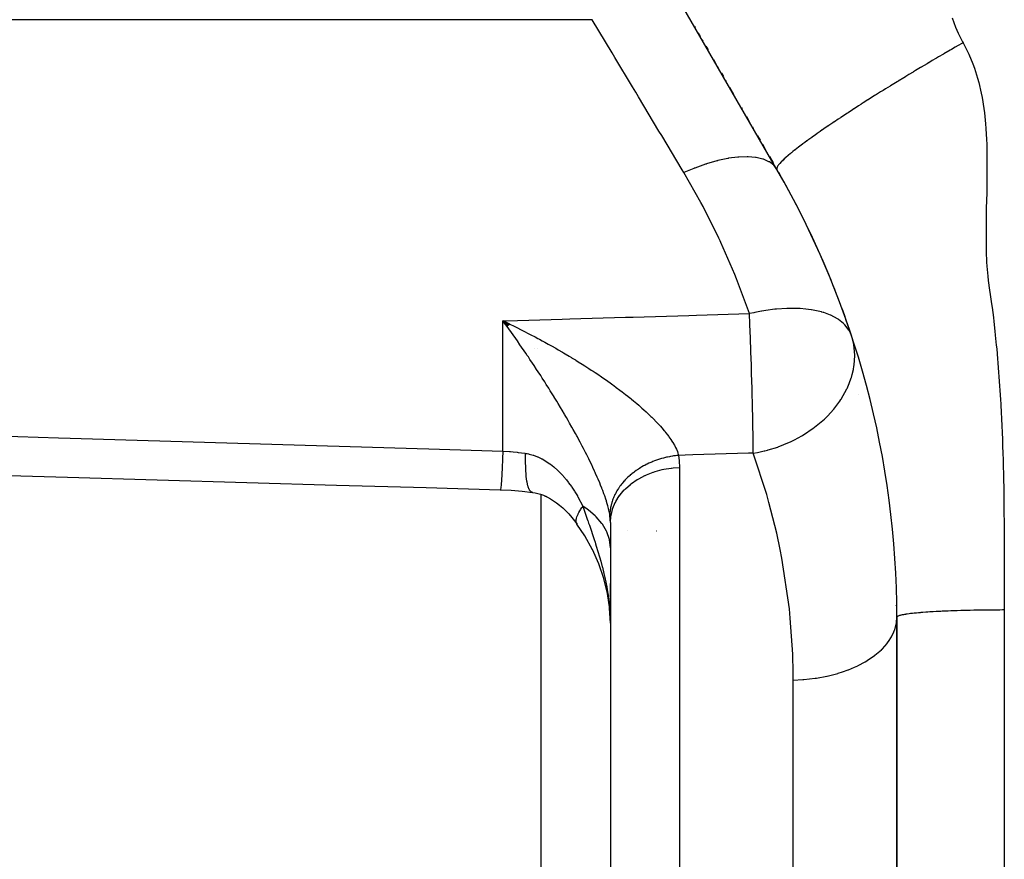
# Model space of a CAD drawing. Extents: x 24 to 1329, y -769 to 283.
# Drawn here: x 137 to 164, y -288 to -265 of the extents above; entities that cross this region are included whole.
import ezdxf

# ---------------------------------------------------------------- set-up
doc = ezdxf.new("R2010")
doc.units = 0
doc.linetypes.add('DASHED', pattern=[11.05, 8.7, -2.35])
doc.layers.get('0').update_dxf_attribs({"linetype": 'CONTINUOUS'})
doc.layers.add('NEVIDI', color=4, linetype='DASHED')

msp = doc.modelspace()

# ---------------------------------------------------------------- linework, layer by layer
at = {"color": 2}
for p, q in [((158.150635, -269), (139.849365, -237.30127)), ((155.848744, -265.013008), (155.86482, -265.040853)), ((155.954232, -265.195718), (156.007165, -265.287401)), ((156.060236, -265.379322), (156.08036, -265.414178)), ((156.165999, -265.562509), (156.225854, -265.666181)), ((156.38043, -265.933916), (156.436401, -266.030859)), ((156.490972, -266.125378), (156.512237, -266.162211)), ((156.600908, -266.315794), (156.656312, -266.411756)), ((156.712046, -266.508291), (156.725591, -266.531751)), ((156.824762, -266.70352), (156.939799, -266.902771)), ((157.158322, -267.281263), (157.176238, -267.312294)), ((157.298171, -267.523489), (157.378952, -267.663405)), ((157.467509, -267.816791), (157.485839, -267.84854)), ((157.609384, -268.062526), (157.67935, -268.183711)), ((157.745124, -268.297634), (157.822754, -268.432094)), ((157.945859, -268.645318), (158.046347, -268.819367)), ((150.694208, -273.322727), (150.5, -273.227546)), ((150.692033, -273.324748), (150.5, -273.227546)), ((150.689857, -273.326766), (150.5, -273.227546)), ((150.687681, -273.328781), (150.5, -273.227546)), ((150.685506, -273.330794), (150.5, -273.227546)), ((150.68333, -273.332805), (150.5, -273.227546)), ((150.681155, -273.334813), (150.5, -273.227546)), ((150.678979, -273.336819), (150.5, -273.227546)), ((150.676804, -273.338822), (150.5, -273.227546)), ((150.674629, -273.340822), (150.5, -273.227546)), ((150.672453, -273.34282), (150.5, -273.227546)), ((150.670278, -273.344816), (150.5, -273.227546)), ((150.668103, -273.346809), (150.5, -273.227546)), ((150.665928, -273.348799), (150.5, -273.227546)), ((150.663753, -273.350787), (150.5, -273.227546)), ((150.661578, -273.352772), (150.5, -273.227546)), ((150.659403, -273.354755), (150.5, -273.227546)), ((150.657228, -273.356735), (150.5, -273.227546)), ((150.655054, -273.358713), (150.5, -273.227546)), ((150.652879, -273.360688), (150.5, -273.227546)), ((150.650705, -273.362661), (150.5, -273.227546)), ((150.648531, -273.364631), (150.5, -273.227546)), ((150.646356, -273.366598), (150.5, -273.227546)), ((150.644182, -273.368563), (150.5, -273.227546)), ((150.642008, -273.370525), (150.5, -273.227546)), ((150.639835, -273.372485), (150.5, -273.227546)), ((150.637661, -273.374442), (150.5, -273.227546)), ((150.635488, -273.376396), (150.5, -273.227546)), ((150.633314, -273.378348), (150.5, -273.227546)), ((150.631141, -273.380297), (150.5, -273.227546)), ((150.628968, -273.382244), (150.5, -273.227546)), ((150.626796, -273.384188), (150.5, -273.227546)), ((150.624623, -273.386129), (150.5, -273.227546)), ((150.622451, -273.388068), (150.5, -273.227546)), ((150.620278, -273.390004), (150.5, -273.227546)), ((150.5, -273.227546), (150.620077, -273.28496)), ((150.620077, -273.28496), (150.695445, -273.321444)), ((151.390724, -273.999802), (151.388593, -273.999794)), ((151.468714, -274.000302), (151.466449, -274.000285)), ((135.836222, -277.522161), (138.339876, -277.59469)), ((138.339876, -277.59469), (140.843529, -277.667172)), ((140.843529, -277.667172), (143.347183, -277.739605)), ((143.347183, -277.739605), (145.850836, -277.811991)), ((145.850836, -277.811991), (148.354488, -277.884329)), ((148.354488, -277.884329), (150.42656, -277.944161)), ((150.42656, -277.944161), (150.728588, -277.958013)), ((150.728588, -277.958013), (151.038421, -277.983188)), ((151.038421, -277.983188), (151.321005, -278.016348)), ((151.33589, -278.018095), (151.397801, -278.028684)), ((151.397801, -278.028684), (151.473625, -278.046246)), ((151.473625, -278.046246), (151.551012, -278.069332)), ((151.551012, -278.069332), (151.630305, -278.098378)), ((151.630305, -278.098378), (151.711476, -278.133743)), ((151.658188, -278.109613), (151.740661, -278.149338)), ((151.740661, -278.149338), (151.824333, -278.195632)), ((151.824333, -278.195632), (151.909109, -278.248766)), ((151.909109, -278.248766), (151.99487, -278.309019)), ((151.99487, -278.309019), (152.081316, -278.376558)), ((152.081316, -278.376558), (152.167602, -278.45105)), ((152.167602, -278.45105), (152.253068, -278.532139)), ((153.5, -278.473402), (153.5, -278.477425)), ((153.5, -278.477425), (153.5, -278.473402)), ((152.253068, -278.532139), (152.337489, -278.619788)), ((152.337489, -278.619788), (152.420641, -278.713946)), ((152.420641, -278.713946), (152.502299, -278.814561)), ((152.502299, -278.814561), (152.568604, -278.902688)), ((152.567578, -278.901218), (152.556641, -278.88183)), ((152.789023, -279.231892), (152.567578, -278.901218)), ((152.568604, -278.902688), (152.567578, -278.901218)), ((153.5, -278.859954), (153.5, -333.324088)), ((153.5, -278.85996), (153.5, -333.324088)), ((153.004988, -279.621076), (152.789023, -279.231892)), ((153.977249, -279.087863), (153.978801, -279.087863)), ((154.791995, -279.087863), (154.79322, -279.087863)), ((153.179436, -280.015019), (153.000755, -279.61308)), ((153.31883, -280.424345), (153.177843, -280.010785)), ((153.419128, -280.838838), (153.31883, -280.424345)), ((153.5, -280.911318), (153.5, -280.562073)), ((153.482971, -281.277254), (153.419128, -280.838838)), ((153.5, -281.669255), (153.479506, -281.251591)), ((161.5, -281.5), (161.5, -303.523675)), ((161.5, -303.523675), (161.5, -281.5))]:
    msp.add_line(p, q, dxfattribs=at)
for start, end in [(0.000022, 29.999998), (26.833084, 29.768394), (23.889231, 26.722056), (21.139336, 23.725249), (18.39999, 20.920187)]:
    msp.add_arc((136.5, -281.5), 25, start, end, dxfattribs=at)
at = {"layer": 'NEVIDI', "color": 7, "linetype": 'CONTINUOUS'}
for p, q in [((163.039907, -264.771183), (163.136538, -265.031488)), ((152.995756, -264.821915), (111.5, -264.821915)), ((153.549608, -265.746538), (152.995756, -264.821914)), ((163.136538, -265.031488), (163.211043, -265.201927)), ((163.211043, -265.201927), (163.334914, -265.444229)), ((163.12503, -265.592788), (163.021122, -265.652866)), ((163.21593, -265.540406), (163.12503, -265.592788)), ((163.226711, -265.534204), (163.21593, -265.540406)), ((163.299056, -265.492648), (163.226711, -265.534204)), ((163.346788, -265.465285), (163.299056, -265.492648)), ((163.334914, -265.444229), (163.346788, -265.465286)), ((163.346788, -265.465286), (163.457031, -265.67258)), ((153.627754, -265.877), (153.549608, -265.746538)), ((162.666787, -265.859357), (162.602249, -265.89724)), ((162.801755, -265.780407), (162.666787, -265.859357)), ((162.808287, -265.776595), (162.801755, -265.780407)), ((162.812796, -265.773964), (162.808287, -265.776595)), ((162.985971, -265.673238), (162.812796, -265.773964)), ((163.01018, -265.659205), (162.985971, -265.673238)), ((163.021122, -265.652866), (163.01018, -265.659205)), ((163.457031, -265.67258), (163.509051, -265.78202)), ((163.509051, -265.78202), (163.623771, -266.057929)), ((154.116042, -266.692173), (153.627754, -265.877)), ((162.1765, -266.149297), (162.165173, -266.156054)), ((162.343091, -266.050219), (162.1765, -266.149297)), ((162.3787, -266.029117), (162.343091, -266.050219)), ((162.389963, -266.022448), (162.3787, -266.029117)), ((162.486364, -265.965474), (162.389963, -266.022448)), ((162.591073, -265.903808), (162.486364, -265.965474)), ((162.602249, -265.89724), (162.591073, -265.903808)), ((163.623771, -266.057929), (163.665389, -266.172884)), ((161.737023, -266.413554), (161.690518, -266.44177)), ((161.748316, -266.406709), (161.737023, -266.413554)), ((161.834514, -266.354561), (161.748316, -266.406709)), ((161.951068, -266.284315), (161.834514, -266.354561)), ((161.962386, -266.27751), (161.951068, -266.284315)), ((162.017161, -266.244615), (161.962386, -266.27751)), ((162.161094, -266.158488), (162.017161, -266.244615)), ((162.165173, -266.156054), (162.161094, -266.158488)), ((163.665389, -266.172884), (163.755228, -266.458749)), ((154.205963, -266.842292), (154.116042, -266.692173)), ((161.311605, -266.673594), (161.186498, -266.750919)), ((161.322762, -266.666717), (161.311605, -266.673594)), ((161.366048, -266.640069), (161.322762, -266.666717)), ((161.508841, -266.552489), (161.366048, -266.640069)), ((161.52365, -266.543435), (161.508841, -266.552489)), ((161.534874, -266.536576), (161.52365, -266.543435)), ((161.690518, -266.44177), (161.534874, -266.536576)), ((163.755228, -266.458749), (163.787364, -266.577499)), ((163.787364, -266.577499), (163.855534, -266.872189)), ((154.283546, -266.971812), (154.205963, -266.842292)), ((154.857443, -267.929903), (154.283546, -266.971812)), ((160.869918, -266.948461), (160.732643, -267.035008)), ((160.894402, -266.933084), (160.869918, -266.948461)), ((160.905251, -266.926275), (160.894402, -266.933084)), ((161.04591, -266.838303), (160.905251, -266.926275)), ((161.101632, -266.803605), (161.04591, -266.838303)), ((161.112668, -266.796743), (161.101632, -266.803605)), ((161.186498, -266.750919), (161.112668, -266.796743)), ((163.855534, -266.872189), (163.879267, -266.993746)), ((160.428639, -267.228773), (160.306407, -267.307566)), ((160.490998, -267.188778), (160.428639, -267.228773)), ((160.501422, -267.182106), (160.490998, -267.188778)), ((160.561514, -267.14371), (160.501422, -267.182106)), ((160.69062, -267.061616), (160.561514, -267.14371)), ((160.701291, -267.054854), (160.69062, -267.061616)), ((160.732643, -267.035008), (160.701291, -267.054854)), ((163.879267, -266.993746), (163.928319, -267.296284)), ((159.979249, -267.521285), (159.933561, -267.551491)), ((160.107041, -267.437284), (159.979249, -267.521285)), ((160.116884, -267.430842), (160.107041, -267.437284)), ((160.136556, -267.417981), (160.116884, -267.430842)), ((160.263803, -267.335157), (160.136556, -267.417981)), ((160.296262, -267.314129), (160.263803, -267.335157)), ((160.306407, -267.307566), (160.296262, -267.314129)), ((163.928319, -267.296284), (163.944591, -267.41984)), ((163.944591, -267.41984), (163.976177, -267.728928)), ((159.579127, -267.789338), (159.45858, -267.871859)), ((159.587847, -267.783404), (159.579127, -267.789338)), ((159.596814, -267.777306), (159.587847, -267.783404)), ((159.710144, -267.700642), (159.596814, -267.777306)), ((159.747874, -267.675276), (159.710144, -267.700642)), ((159.756998, -267.669154), (159.747874, -267.675276)), ((159.858436, -267.601369), (159.756998, -267.669154)), ((159.924056, -267.557787), (159.858436, -267.601369)), ((159.933561, -267.551491), (159.924056, -267.557787)), ((163.976177, -267.728928), (163.985739, -267.856304)), ((154.934436, -268.058438), (154.857443, -267.929903)), ((155.504232, -269.009682), (154.934436, -268.058438)), ((159.226406, -268.033677), (159.130576, -268.101769)), ((159.266036, -268.005757), (159.226406, -268.033677)), ((159.273868, -268.000255), (159.266036, -268.005757)), ((159.353612, -267.944511), (159.273868, -268.000255)), ((159.418347, -267.899614), (159.353612, -267.944511)), ((159.426636, -267.893886), (159.418347, -267.899614)), ((159.45858, -267.871859), (159.426636, -267.893886)), ((163.985739, -267.856304), (164.002683, -268.167607)), ((158.826113, -268.324831), (158.755074, -268.378788)), ((158.863956, -268.296433), (158.826113, -268.324831)), ((158.870288, -268.291703), (158.863956, -268.296433)), ((158.928932, -268.248172), (158.870288, -268.291703)), ((158.988483, -268.204441), (158.928932, -268.248172)), ((158.995329, -268.199442), (158.988483, -268.204441)), ((159.015175, -268.184983), (158.995329, -268.199442)), ((159.122607, -268.107471), (159.015175, -268.184983)), ((159.129977, -268.102198), (159.122607, -268.107471)), ((159.130576, -268.101769), (159.129977, -268.102198)), ((164.002683, -268.167607), (164.007552, -268.298696)), ((164.007552, -268.298696), (164.014777, -268.608428)), ((158.462361, -268.61384), (158.398955, -268.669052)), ((158.465817, -268.610892), (158.462361, -268.61384)), ((158.470007, -268.607327), (158.465817, -268.610892)), ((158.517651, -268.567329), (158.470007, -268.607327)), ((158.550108, -268.540595), (158.517651, -268.567329)), ((158.554846, -268.536723), (158.550108, -268.540595)), ((158.5943, -268.504765), (158.554846, -268.536723)), ((158.644608, -268.464676), (158.5943, -268.504765)), ((158.649885, -268.46051), (158.644608, -268.464676)), ((158.660098, -268.452466), (158.649885, -268.46051)), ((158.749248, -268.383254), (158.660098, -268.452466)), ((158.749942, -268.382721), (158.749248, -268.383254)), ((158.755074, -268.378788), (158.749942, -268.382721)), ((164.014777, -268.608428), (164.016257, -268.739417)), ((156.156254, -268.855199), (155.858225, -268.962098)), ((156.170111, -268.85068), (156.156254, -268.855199)), ((156.183959, -268.846205), (156.170111, -268.85068)), ((156.473442, -268.762379), (156.183959, -268.846205)), ((156.486786, -268.75898), (156.473442, -268.762379)), ((156.500112, -268.755628), (156.486786, -268.75898)), ((156.776453, -268.696216), (156.500112, -268.755628)), ((156.789089, -268.693986), (156.776453, -268.696216)), ((156.801694, -268.691807), (156.789089, -268.693986)), ((157.0608, -268.657696), (156.801694, -268.691807)), ((157.072527, -268.656672), (157.0608, -268.657696)), ((157.084211, -268.655699), (157.072527, -268.656672)), ((157.32184, -268.64743), (157.084211, -268.655699)), ((157.332641, -268.647629), (157.32184, -268.64743)), ((157.343227, -268.647878), (157.332641, -268.647629)), ((157.555998, -268.665572), (157.343227, -268.647878)), ((157.565391, -268.666986), (157.555998, -268.665572)), ((157.574723, -268.668451), (157.565391, -268.666986)), ((157.759278, -268.711833), (157.574723, -268.668451)), ((157.767283, -268.714443), (157.759278, -268.711833)), ((157.775218, -268.717102), (157.767283, -268.714443)), ((157.928766, -268.785524), (157.775218, -268.717102)), ((157.935248, -268.789288), (157.928766, -268.785524)), ((157.941667, -268.793104), (157.935248, -268.789288)), ((158.061775, -268.88546), (157.941667, -268.793104)), ((158.066716, -268.890397), (158.061775, -268.88546)), ((158.071512, -268.895307), (158.066716, -268.890397)), ((158.150635, -269), (158.071512, -268.895307)), ((158.182072, -268.894842), (158.170969, -268.911644)), ((158.195087, -268.87703), (158.182072, -268.894842)), ((158.196677, -268.874955), (158.195087, -268.87703)), ((158.207145, -268.861706), (158.196677, -268.874955)), ((158.229638, -268.835117), (158.207145, -268.861706)), ((158.231728, -268.832748), (158.229638, -268.835117)), ((158.231791, -268.832676), (158.231728, -268.832748)), ((158.26924, -268.792285), (158.231791, -268.832676)), ((158.27378, -268.787603), (158.26924, -268.792285)), ((158.276383, -268.784936), (158.27378, -268.787603)), ((158.303837, -268.757481), (158.276383, -268.784936)), ((158.327745, -268.734415), (158.303837, -268.757481)), ((158.330873, -268.731446), (158.327745, -268.734415)), ((158.354089, -268.709722), (158.330873, -268.731446)), ((158.391708, -268.67552), (158.354089, -268.709722)), ((158.395367, -268.67225), (158.391708, -268.67552)), ((158.398955, -268.669052), (158.395367, -268.67225)), ((164.016257, -268.739417), (164.016631, -269.048757)), ((155.552559, -269.090362), (155.504232, -269.009682)), ((155.829722, -268.973273), (155.552559, -269.090361)), ((156.025084, -269.921323), (155.552559, -269.090361)), ((155.843864, -268.967708), (155.829722, -268.973273)), ((155.858225, -268.962098), (155.843864, -268.967708)), ((158.146132, -268.970212), (158.145526, -268.981616)), ((158.145526, -268.981616), (158.14667, -268.989935)), ((158.146319, -268.968979), (158.146132, -268.970212)), ((158.147685, -268.962254), (158.146319, -268.968979)), ((158.14667, -268.989935), (158.146913, -268.990903)), ((158.146913, -268.990903), (158.147995, -268.994348)), ((158.153659, -268.944445), (158.147685, -268.962254)), ((158.147995, -268.994348), (158.150635, -269.000001)), ((158.153709, -268.944325), (158.153659, -268.944445)), ((158.154296, -268.942936), (158.153709, -268.944325)), ((158.166979, -268.918232), (158.154296, -268.942936)), ((158.169865, -268.913431), (158.166979, -268.918232)), ((158.170969, -268.911644), (158.169865, -268.913431)), ((164.016631, -269.048757), (164.015655, -269.17702)), ((164.015655, -269.17702), (164.010907, -269.486686)), ((164.008072, -269.611641), (164.000389, -269.920103)), ((164.010907, -269.486686), (164.008072, -269.611641)), ((156.088419, -270.03975), (156.025084, -269.921323)), ((164.000389, -269.920103), (163.997759, -270.041042)), ((156.530244, -270.92217), (156.088419, -270.03975)), ((163.997759, -270.041042), (163.99239, -270.346951)), ((163.990919, -270.460855), (163.988827, -270.767273)), ((163.99239, -270.346951), (163.990919, -270.460855)), ((163.988827, -270.767273), (163.988879, -270.876245)), ((156.562493, -270.990915), (156.530244, -270.92217)), ((156.586189, -271.041846), (156.562493, -270.990915)), ((156.973879, -271.932241), (156.586189, -271.041846)), ((163.988879, -270.876245), (163.991676, -271.180827)), ((163.991676, -271.180827), (163.993766, -271.290671)), ((163.993766, -271.290671), (164.004692, -271.586567)), ((164.004692, -271.586567), (164.012081, -271.700461)), ((164.012081, -271.700461), (164.037922, -271.981872)), ((157.022649, -272.052915), (156.973879, -271.932241)), ((157.358445, -272.950922), (157.022649, -272.052915)), ((164.037922, -271.981872), (164.050966, -272.098673)), ((164.050966, -272.098673), (164.085824, -272.369507)), ((164.085824, -272.369507), (164.103273, -272.490304)), ((164.103273, -272.490304), (164.146314, -272.751398)), ((157.385074, -273.027955), (157.358445, -272.950922)), ((157.504556, -273.000394), (157.385074, -273.027955)), ((157.529036, -272.995077), (157.504556, -273.000394)), ((157.716872, -272.958031), (157.529036, -272.995077)), ((157.733216, -272.955123), (157.716872, -272.958031)), ((157.840769, -272.937268), (157.733216, -272.955123)), ((158.087854, -272.904839), (157.840769, -272.937268)), ((158.103638, -272.903185), (158.087854, -272.904839)), ((158.139266, -272.899639), (158.103638, -272.903185)), ((158.425262, -272.880991), (158.139266, -272.899639)), ((158.446779, -272.880325), (158.425262, -272.880991)), ((158.461856, -272.879922), (158.446779, -272.880325)), ((158.698803, -272.880833), (158.461856, -272.879922)), ((158.787695, -272.884906), (158.698803, -272.880833)), ((158.801821, -272.885753), (158.787695, -272.884906)), ((158.959603, -272.899193), (158.801821, -272.885753)), ((159.104572, -272.918504), (158.959603, -272.899193)), ((159.117593, -272.920594), (159.104572, -272.918504)), ((159.206797, -272.936623), (159.117593, -272.920594)), ((159.392101, -272.980533), (159.206797, -272.936623)), ((159.403762, -272.983833), (159.392101, -272.980533)), ((159.438653, -272.994126), (159.403762, -272.983833)), ((159.456735, -272.999716), (159.438653, -272.994126)), ((159.64541, -273.069942), (159.456735, -272.999716)), ((164.146314, -272.751398), (164.161926, -272.857134)), ((164.161926, -272.857134), (164.195925, -273.135135)), ((150.5, -273.227546), (150.59928, -273.224671)), ((150.5, -276.863736), (150.5, -273.227546)), ((150.545954, -273.290504), (150.5, -273.227546)), ((150.618825, -273.391021), (150.545954, -273.290504)), ((150.59928, -273.224671), (152.157305, -273.179541)), ((152.157305, -273.179541), (152.367163, -273.173461)), ((152.367163, -273.173461), (153.925297, -273.128304)), ((153.925297, -273.128304), (154.134432, -273.122241)), ((154.134432, -273.122241), (155.693289, -273.07704)), ((155.693289, -273.07704), (155.903071, -273.070955)), ((155.903071, -273.070955), (157.385075, -273.02796)), ((157.396891, -273.32446), (157.385075, -273.02796)), ((159.653003, -273.073285), (159.64541, -273.069942)), ((159.655435, -273.074366), (159.653003, -273.073285)), ((159.846045, -273.176077), (159.655435, -273.074366)), ((159.860148, -273.185207), (159.846045, -273.176077)), ((159.868468, -273.190721), (159.860148, -273.185207)), ((160.011821, -273.304149), (159.868468, -273.190721)), ((164.195925, -273.135135), (164.20802, -273.243191)), ((164.20802, -273.243191), (164.237644, -273.51981)), ((150.664949, -273.455075), (150.618825, -273.391021)), ((150.737743, -273.556853), (150.664949, -273.455075)), ((150.695445, -273.321444), (150.815495, -273.380276)), ((150.78153, -273.61848), (150.737743, -273.556853)), ((150.815495, -273.380276), (150.890841, -273.417652)), ((150.890841, -273.417652), (151.010471, -273.477721)), ((151.010471, -273.477721), (151.086135, -273.516176)), ((151.086135, -273.516176), (151.099315, -273.522911)), ((151.099315, -273.522911), (151.205452, -273.577552)), ((157.397491, -273.340035), (157.396891, -273.32446)), ((157.3975, -273.340263), (157.397491, -273.340035)), ((157.410782, -273.698611), (157.3975, -273.340263)), ((160.032653, -273.324363), (160.011821, -273.304149)), ((160.039105, -273.330876), (160.032653, -273.324363)), ((160.047927, -273.339989), (160.039105, -273.330876)), ((160.143495, -273.459101), (160.047927, -273.339989)), ((160.160008, -273.485057), (160.143495, -273.459101)), ((160.164455, -273.492444), (160.160008, -273.485057)), ((160.233039, -273.642338), (160.164455, -273.492444)), ((164.237644, -273.51981), (164.249044, -273.629759)), ((150.783768, -273.621639), (150.78153, -273.61848)), ((150.856464, -273.724659), (150.783768, -273.621639)), ((150.9024, -273.790195), (150.856464, -273.724659)), ((150.974812, -273.894203), (150.9024, -273.790195)), ((151.205452, -273.577552), (151.280467, -273.616607)), ((151.280467, -273.616607), (151.399385, -273.679266)), ((151.399385, -273.679266), (151.474006, -273.71906)), ((151.474006, -273.71906), (151.520606, -273.744099)), ((151.520606, -273.744099), (151.591835, -273.782654)), ((151.591835, -273.782654), (151.665911, -273.823115)), ((151.665911, -273.823115), (151.766848, -273.878856)), ((157.410869, -273.701055), (157.410782, -273.698611)), ((157.411372, -273.715128), (157.410869, -273.701055)), ((157.423816, -274.076591), (157.411372, -273.715128)), ((160.251335, -273.701004), (160.233037, -273.642332)), ((160.295542, -273.889514), (160.251335, -273.701004)), ((164.249044, -273.629759), (164.27646, -273.903746)), ((151.020305, -273.959987), (150.974812, -273.894203)), ((151.092516, -274.065114), (151.020305, -273.959987)), ((151.137892, -274.131625), (151.092516, -274.065114)), ((151.766848, -273.878856), (151.782971, -273.887826)), ((151.782971, -273.887826), (151.856303, -273.928854)), ((151.856303, -273.928854), (151.972063, -273.994404)), ((151.972063, -273.994404), (152.045255, -274.036353)), ((152.045255, -274.036353), (152.160287, -274.103091)), ((152.160287, -274.103091), (152.192582, -274.122009)), ((152.192582, -274.122009), (152.232745, -274.145648)), ((157.424218, -274.088704), (157.423816, -274.076591)), ((157.424778, -274.105624), (157.424218, -274.088704)), ((157.436122, -274.460684), (157.424778, -274.105624)), ((160.297776, -273.902345), (160.295542, -273.889514)), ((160.318839, -274.076606), (160.297776, -273.902345)), ((160.319343, -274.083782), (160.318839, -274.076606)), ((160.323538, -274.19126), (160.319343, -274.083782)), ((164.27646, -273.903746), (164.286889, -274.013842)), ((164.286889, -274.013842), (164.311352, -274.287366)), ((151.178739, -274.191798), (151.137892, -274.131625)), ((151.209318, -274.237035), (151.178739, -274.191798)), ((151.254385, -274.304002), (151.209318, -274.237035)), ((151.325128, -274.409848), (151.254385, -274.304002)), ((152.232745, -274.145648), (152.346767, -274.213456)), ((152.346767, -274.213456), (152.40979, -274.251386)), ((152.40979, -274.251386), (152.418431, -274.256612)), ((152.418431, -274.256612), (152.524338, -274.321168)), ((152.524338, -274.321168), (152.531261, -274.325421)), ((152.531261, -274.325421), (152.602649, -274.369519)), ((152.602649, -274.369519), (152.714647, -274.439611)), ((160.307196, -274.460611), (160.323623, -274.204327)), ((160.323623, -274.204327), (160.323538, -274.19126)), ((164.311352, -274.287366), (164.320661, -274.397748)), ((164.320661, -274.397748), (164.342349, -274.67067)), ((151.369701, -274.477), (151.325128, -274.409848)), ((151.440064, -274.583753), (151.369701, -274.477)), ((151.484028, -274.650927), (151.440064, -274.583753)), ((151.554057, -274.758701), (151.484028, -274.650927)), ((152.714647, -274.439611), (152.785221, -274.484365)), ((152.785221, -274.484365), (152.896003, -274.555565)), ((152.896003, -274.555565), (152.966167, -274.601281)), ((152.966167, -274.601281), (153.015182, -274.633512)), ((153.015182, -274.633512), (153.076202, -274.673985)), ((157.436944, -274.487396), (157.436122, -274.460684)), ((157.437471, -274.504609), (157.436944, -274.487396)), ((157.439919, -274.585258), (157.437471, -274.504609)), ((157.444039, -274.723735), (157.439919, -274.585258)), ((160.255104, -274.723915), (160.286966, -274.585252)), ((160.286966, -274.585252), (160.289955, -274.569533)), ((160.289955, -274.569533), (160.29968, -274.512884)), ((160.29968, -274.512884), (160.301714, -274.499658)), ((160.301714, -274.499658), (160.307196, -274.460611)), ((164.342349, -274.67067), (164.350623, -274.781331)), ((151.563814, -274.773795), (151.554057, -274.758701)), ((151.597622, -274.82624), (151.563814, -274.773795)), ((151.569799, -274.781662), (151.569799, -274.779681)), ((151.66703, -274.934639), (151.597622, -274.82624)), ((151.710319, -275.002752), (151.66703, -274.934639)), ((153.076202, -274.673985), (153.144987, -274.720085)), ((153.144987, -274.720085), (153.253352, -274.793772)), ((153.253352, -274.793772), (153.321375, -274.840718)), ((153.321375, -274.840718), (153.390455, -274.888962)), ((153.390455, -274.888962), (153.427656, -274.915188)), ((153.427656, -274.915188), (153.49418, -274.962529)), ((157.44876, -274.888013), (157.444039, -274.723735)), ((157.449241, -274.905087), (157.44876, -274.888013)), ((157.455166, -275.121217), (157.449241, -274.905087)), ((160.170459, -274.979122), (160.226363, -274.822697)), ((160.226363, -274.822697), (160.230546, -274.809334)), ((160.230546, -274.809334), (160.255104, -274.723915)), ((164.350623, -274.781331), (164.369756, -275.053591)), ((151.779054, -275.111715), (151.710319, -275.002752)), ((151.821877, -275.18012), (151.779054, -275.111715)), ((151.890087, -275.289926), (151.821877, -275.18012)), ((153.49418, -274.962529), (153.571726, -275.018459)), ((153.571726, -275.018459), (153.59811, -275.037678)), ((153.59811, -275.037678), (153.662802, -275.085225)), ((153.662802, -275.085225), (153.763595, -275.16056)), ((153.763595, -275.16056), (153.826773, -275.208601)), ((153.826773, -275.208601), (153.924821, -275.284488)), ((157.45941, -275.283125), (157.455166, -275.121217)), ((159.945557, -275.412432), (160.104912, -275.12848)), ((160.104912, -275.12848), (160.108331, -275.121322)), ((160.108331, -275.121322), (160.111141, -275.115394)), ((160.111141, -275.115394), (160.170459, -274.979122)), ((164.369756, -275.053591), (164.377067, -275.164489)), ((164.377067, -275.164489), (164.393846, -275.436079)), ((151.929706, -275.3542), (151.890087, -275.289926)), ((151.93248, -275.358714), (151.929706, -275.3542)), ((152.000241, -275.469566), (151.93248, -275.358714)), ((152.042466, -275.539227), (152.000241, -275.469566)), ((153.924821, -275.284488), (153.986258, -275.332916)), ((153.986258, -275.332916), (153.99864, -275.342762)), ((153.99864, -275.342762), (154.069065, -275.399338)), ((154.069065, -275.399338), (154.081637, -275.409542)), ((154.081637, -275.409542), (154.093212, -275.418967)), ((154.093212, -275.418967), (154.141176, -275.458324)), ((154.141176, -275.458324), (154.234089, -275.536026)), ((157.459838, -275.299804), (157.45941, -275.283125)), ((157.465053, -275.509161), (157.459838, -275.299804)), ((159.880174, -275.509132), (159.908292, -275.468616)), ((159.908292, -275.468616), (159.937383, -275.425015)), ((159.937383, -275.425015), (159.945557, -275.412432)), ((160.426664, -275.280485), (160.428533, -275.282968)), ((164.393846, -275.436079), (164.400256, -275.54709)), ((152.10926, -275.650383), (152.042466, -275.539227)), ((152.150846, -275.720211), (152.10926, -275.650383)), ((152.216528, -275.831523), (152.150846, -275.720211)), ((154.234089, -275.536026), (154.291343, -275.584938)), ((154.291343, -275.584938), (154.380812, -275.663094)), ((154.380812, -275.663094), (154.435877, -275.71233)), ((154.435877, -275.71233), (154.498362, -275.769339)), ((154.498362, -275.769339), (154.521337, -275.790627)), ((157.468754, -275.665735), (157.465053, -275.509161)), ((157.469127, -275.681956), (157.468754, -275.665735)), ((157.473531, -275.880657), (157.469127, -275.681956)), ((159.570132, -275.878885), (159.72664, -275.707344)), ((159.72664, -275.707344), (159.736627, -275.695466)), ((159.736627, -275.695466), (159.880174, -275.509132)), ((164.400256, -275.54709), (164.414856, -275.818089)), ((152.230179, -275.854821), (152.216528, -275.831523)), ((152.257335, -275.901341), (152.230179, -275.854821)), ((152.269866, -275.922886), (152.257335, -275.901341)), ((152.321572, -276.012327), (152.269866, -275.922886)), ((152.361402, -276.081838), (152.321572, -276.012327)), ((154.521337, -275.790627), (154.573898, -275.840028)), ((154.573898, -275.840028), (154.631176, -275.895053)), ((154.631176, -275.895053), (154.654918, -275.918252)), ((154.654918, -275.918252), (154.70439, -275.967388)), ((154.70439, -275.967388), (154.780237, -276.045014)), ((154.780237, -276.045014), (154.826318, -276.093708)), ((157.476604, -276.029084), (157.473531, -275.880657)), ((157.476908, -276.044314), (157.476604, -276.029084)), ((157.4804, -276.229208), (157.476908, -276.044314)), ((159.203451, -276.200628), (159.476349, -275.970514)), ((159.476349, -275.970514), (159.487837, -275.959681)), ((159.487837, -275.959681), (159.568332, -275.880716)), ((159.568332, -275.880716), (159.570132, -275.878885)), ((164.414856, -275.818089), (164.420405, -275.928835)), ((164.420405, -275.928835), (164.432995, -276.199586)), ((152.424072, -276.192341), (152.361402, -276.081838)), ((152.463088, -276.261873), (152.424072, -276.192341)), ((152.523879, -276.37141), (152.463088, -276.261873)), ((154.826318, -276.093708), (154.852372, -276.121814)), ((154.852372, -276.121814), (154.896859, -276.170864)), ((154.896859, -276.170864), (154.93928, -276.219008)), ((154.93928, -276.219008), (155.004082, -276.295545)), ((155.004082, -276.295545), (155.016214, -276.310326)), ((155.016214, -276.310326), (155.042919, -276.343422)), ((157.482773, -276.366844), (157.4804, -276.229208)), ((158.888253, -276.414204), (159.165294, -276.229145)), ((159.165294, -276.229145), (159.190492, -276.210403)), ((159.190492, -276.210403), (159.203451, -276.200628)), ((164.432995, -276.199586), (164.437746, -276.310052)), ((164.437746, -276.310052), (164.448474, -276.58053)), ((135.90982, -276.428043), (138.090384, -276.493266)), ((138.090384, -276.493266), (138.413431, -276.502925)), ((138.413431, -276.502925), (140.593994, -276.568105)), ((140.593994, -276.568105), (140.91704, -276.577758)), ((140.91704, -276.577758), (143.097602, -276.642895)), ((152.561725, -276.440387), (152.523879, -276.37141)), ((152.578173, -276.470561), (152.561725, -276.440387)), ((152.621014, -276.549738), (152.578173, -276.470561)), ((152.657785, -276.618401), (152.621014, -276.549738)), ((155.042919, -276.343422), (155.101429, -276.418948)), ((155.101429, -276.418948), (155.12489, -276.450572)), ((155.12489, -276.450572), (155.136116, -276.466014)), ((155.136116, -276.466014), (155.187265, -276.539309)), ((155.187265, -276.539309), (155.217325, -276.58506)), ((155.217325, -276.58506), (155.260912, -276.656003)), ((157.483, -276.380599), (157.482773, -276.366844)), ((157.485614, -276.548559), (157.483, -276.380599)), ((157.487321, -276.672487), (157.485614, -276.548559)), ((158.53254, -276.60387), (158.547595, -276.596799)), ((158.547595, -276.596799), (158.645576, -276.54881)), ((158.645576, -276.54881), (158.842299, -276.441519)), ((158.842299, -276.441519), (158.874019, -276.42276)), ((158.874019, -276.42276), (158.888253, -276.414204)), ((164.448474, -276.58053), (164.452474, -276.69035)), ((143.097602, -276.642895), (143.420649, -276.652541)), ((143.420649, -276.652541), (145.60121, -276.717635)), ((145.60121, -276.717635), (145.924256, -276.727275)), ((145.924256, -276.727275), (148.104816, -276.792326)), ((148.104816, -276.792326), (148.427862, -276.80196)), ((148.427862, -276.80196), (150.5, -276.863736)), ((150.5, -276.863736), (150.499521, -276.874966)), ((150.5, -276.863736), (150.681683, -276.876032)), ((152.715307, -276.727214), (152.657785, -276.618401)), ((152.751012, -276.795681), (152.715307, -276.727214)), ((152.80667, -276.903948), (152.751012, -276.795681)), ((155.260912, -276.656003), (155.265311, -276.663531)), ((155.265311, -276.663531), (155.286081, -276.700175)), ((155.286081, -276.700175), (155.312323, -276.749582)), ((155.312323, -276.749582), (155.321883, -276.768648)), ((155.321883, -276.768648), (155.342077, -276.811311)), ((155.342077, -276.811311), (155.369868, -276.877346)), ((157.48748, -276.684948), (157.487321, -276.672487)), ((157.489107, -276.83289), (157.48748, -276.684948)), ((157.489773, -276.92218), (157.489107, -276.83289)), ((157.610678, -276.901296), (157.796957, -276.861237)), ((157.796957, -276.861237), (157.81331, -276.85726)), ((157.81331, -276.85726), (157.884456, -276.839079)), ((157.884456, -276.839079), (157.91002, -276.832197)), ((157.91002, -276.832197), (158.171414, -276.750914)), ((158.171414, -276.750914), (158.181217, -276.74747)), ((158.181217, -276.74747), (158.18725, -276.745335)), ((158.18725, -276.745335), (158.50081, -276.618514)), ((158.50081, -276.618514), (158.53254, -276.60387)), ((164.452474, -276.69035), (164.461463, -276.960891)), ((150.48849, -277.121895), (150.479835, -277.299484)), ((150.490383, -277.08115), (150.48849, -277.121895)), ((150.490738, -277.073425), (150.490383, -277.08115)), ((150.499521, -276.874966), (150.490738, -277.073425)), ((150.681683, -276.876032), (150.709568, -276.87834)), ((150.709568, -276.87834), (150.781556, -276.884824)), ((150.781556, -276.884824), (150.896875, -276.896799)), ((150.896875, -276.896799), (150.924575, -276.899971)), ((150.924575, -276.899971), (151.110511, -276.924296)), ((151.110511, -276.924296), (151.131117, -276.927323)), ((151.129588, -277.102846), (151.131118, -276.927325)), ((151.12984, -277.144206), (151.129588, -277.102846)), ((151.129915, -277.151874), (151.12984, -277.144206)), ((151.131117, -276.927323), (151.178822, -276.935306)), ((151.178822, -276.935306), (151.217962, -276.943214)), ((151.217962, -276.943214), (151.233845, -276.946775)), ((151.233845, -276.946775), (151.340474, -276.975987)), ((151.340474, -276.975987), (151.35606, -276.981039)), ((151.35606, -276.981039), (151.461088, -277.020361)), ((151.461088, -277.020361), (151.476465, -277.026898)), ((151.476465, -277.026898), (151.563788, -277.067861)), ((151.563788, -277.067861), (151.579845, -277.07611)), ((151.579845, -277.07611), (151.594958, -277.08408)), ((151.594958, -277.08408), (151.696315, -277.142746)), ((151.696315, -277.142746), (151.711051, -277.152043)), ((152.841053, -276.97184), (152.80667, -276.903948)), ((152.849077, -276.987803), (152.841053, -276.97184)), ((152.894599, -277.079265), (152.849077, -276.987803)), ((152.927665, -277.146722), (152.894599, -277.079265)), ((152.978605, -277.252513), (152.927665, -277.146722)), ((154.734597, -277.137697), (154.68862, -277.155579)), ((154.763569, -277.126967), (154.734597, -277.137697)), ((154.815426, -277.108772), (154.763569, -277.126967)), ((154.844886, -277.099), (154.815426, -277.108772)), ((154.897577, -277.082517), (154.844886, -277.099)), ((154.927294, -277.073773), (154.897577, -277.082517)), ((154.932551, -277.072268), (154.927294, -277.073773)), ((154.980779, -277.059022), (154.932551, -277.072268)), ((155.010817, -277.051284), (154.980779, -277.059022)), ((155.064802, -277.03835), (155.010817, -277.051284)), ((155.095227, -277.031604), (155.064802, -277.03835)), ((155.149602, -277.020508), (155.095227, -277.031604)), ((155.180451, -277.014754), (155.149602, -277.020508)), ((155.185852, -277.013787), (155.180451, -277.014754)), ((155.235154, -277.005502), (155.185852, -277.013787)), ((155.266045, -277.000811), (155.235154, -277.005502)), ((155.321179, -276.993388), (155.266045, -277.000811)), ((155.352043, -276.989761), (155.321179, -276.993388)), ((155.404957, -276.984424), (155.352043, -276.989761)), ((155.369868, -276.877346), (155.38479, -276.918189)), ((155.38479, -276.918189), (155.397293, -276.957182)), ((155.397293, -276.957182), (155.404191, -276.981557)), ((155.404191, -276.981557), (155.404954, -276.984423)), ((155.588517, -276.978945), (155.404954, -276.984423)), ((155.404954, -276.984423), (155.422119, -277.13018)), ((155.422119, -277.13018), (155.423894, -277.152489)), ((155.797981, -276.972692), (155.588517, -276.978945)), ((157.356652, -276.926155), (155.797981, -276.972692)), ((157.489773, -276.92218), (157.356652, -276.926155)), ((157.489774, -276.92218), (157.610678, -276.901296)), ((157.865335, -278.07498), (157.489774, -276.92218)), ((164.461463, -276.960891), (164.464743, -277.070107)), ((164.464743, -277.070107), (164.472058, -277.340642)), ((150.477636, -277.342245), (150.469257, -277.495915)), ((150.479487, -277.30631), (150.477636, -277.342245)), ((150.479835, -277.299484), (150.479487, -277.30631)), ((151.134526, -277.332561), (151.129915, -277.151874)), ((151.136214, -277.369211), (151.134526, -277.332561)), ((151.136558, -277.375991), (151.136214, -277.369211)), ((151.147765, -277.533603), (151.136558, -277.375991)), ((151.711051, -277.152043), (151.809358, -277.21923)), ((151.809358, -277.21923), (151.823584, -277.229715)), ((151.823584, -277.229715), (151.918579, -277.304835)), ((151.918579, -277.304835), (151.929707, -277.314229)), ((151.929707, -277.314229), (151.932454, -277.316567)), ((151.932454, -277.316567), (152.024396, -277.399375)), ((152.024396, -277.399375), (152.037725, -277.412125)), ((152.037725, -277.412125), (152.126765, -277.502339)), ((153.00988, -277.318704), (152.978605, -277.252513)), ((153.058019, -277.422663), (153.00988, -277.318704)), ((153.077682, -277.465927), (153.058019, -277.422663)), ((154.215865, -277.410651), (154.173419, -277.441333)), ((154.240117, -277.393813), (154.215865, -277.410651)), ((154.244406, -277.390886), (154.240117, -277.393813)), ((154.283904, -277.36462), (154.244406, -277.390886)), ((154.30897, -277.348577), (154.283904, -277.36462)), ((154.354168, -277.320819), (154.30897, -277.348577)), ((154.380031, -277.305585), (154.354168, -277.320819)), ((154.426672, -277.279251), (154.380031, -277.305585)), ((154.453116, -277.264945), (154.426672, -277.279251)), ((154.457807, -277.262453), (154.453116, -277.264945)), ((154.501052, -277.240117), (154.457807, -277.262453)), ((154.528155, -277.226688), (154.501052, -277.240117)), ((154.577333, -277.2034), (154.528155, -277.226688)), ((154.604985, -277.190899), (154.577333, -277.2034)), ((154.655116, -277.169287), (154.604985, -277.190899)), ((154.683602, -277.157595), (154.655116, -277.169287)), ((154.68862, -277.155579), (154.683602, -277.157595)), ((154.745861, -277.435615), (154.94268, -277.383015)), ((154.94268, -277.383015), (154.948006, -277.381832)), ((154.948006, -277.381832), (154.995306, -277.371867)), ((154.995306, -277.371867), (155.197761, -277.339763)), ((155.197761, -277.339763), (155.203551, -277.339089)), ((155.203551, -277.339089), (155.253634, -277.333814)), ((155.253634, -277.333814), (155.430201, -277.323032)), ((155.423894, -277.152489), (155.430124, -277.304088)), ((155.430124, -277.304088), (155.430201, -277.323032)), ((155.430201, -277.323032), (155.430201, -302.534831)), ((164.472058, -277.340642), (164.474713, -277.449524)), ((150.457177, -277.688958), (150.449725, -277.788239)), ((150.458851, -277.664424), (150.457177, -277.688958)), ((150.459167, -277.659715), (150.458851, -277.664424)), ((150.467145, -277.532216), (150.459167, -277.659715)), ((150.468923, -277.501731), (150.467145, -277.532216)), ((150.469257, -277.495915), (150.468923, -277.501731)), ((151.150861, -277.565034), (151.147765, -277.533603)), ((151.151471, -277.570849), (151.150861, -277.565034)), ((151.169103, -277.703008), (151.151471, -277.570849)), ((152.126765, -277.502339), (152.139653, -277.516142)), ((152.139653, -277.516142), (152.225419, -277.613027)), ((152.225419, -277.613027), (152.238024, -277.628024)), ((152.238024, -277.628024), (152.269867, -277.666803)), ((152.269867, -277.666803), (152.320513, -277.731191)), ((153.087346, -277.487372), (153.077682, -277.465927)), ((153.132192, -277.588611), (153.087346, -277.487372)), ((153.159375, -277.651484), (153.132192, -277.588611)), ((153.200974, -277.750258), (153.159375, -277.651484)), ((153.913524, -277.670968), (153.883157, -277.70384)), ((153.932999, -277.650698), (153.913524, -277.670968)), ((153.968496, -277.615252), (153.932999, -277.650698)), ((153.989019, -277.595583), (153.968496, -277.615252)), ((154.026316, -277.561264), (153.989019, -277.595583)), ((154.047836, -277.542249), (154.026316, -277.561264)), ((154.051652, -277.538935), (154.047836, -277.542249)), ((154.086999, -277.509015), (154.051652, -277.538935)), ((154.10934, -277.490804), (154.086999, -277.509015)), ((154.091521, -277.768137), (154.250427, -277.659207)), ((154.150232, -277.458779), (154.10934, -277.490804)), ((154.173419, -277.441333), (154.150232, -277.458779)), ((154.250427, -277.659207), (154.254922, -277.65645)), ((154.254922, -277.65645), (154.289884, -277.635543)), ((154.289884, -277.635543), (154.464785, -277.54414)), ((154.464785, -277.54414), (154.469606, -277.541904)), ((154.469606, -277.541904), (154.509337, -277.524016)), ((154.509337, -277.524016), (154.69679, -277.451563)), ((154.69679, -277.451563), (154.702086, -277.449785)), ((154.702086, -277.449785), (154.745861, -277.435615)), ((164.474713, -277.449524), (164.480357, -277.719721)), ((150.426756, -277.944416), (150.42656, -277.944161)), ((150.431945, -277.937552), (150.426756, -277.944416)), ((150.433161, -277.932739), (150.431945, -277.937552)), ((150.433393, -277.931706), (150.433161, -277.932739)), ((150.439433, -277.893281), (150.433393, -277.931706)), ((150.440826, -277.881677), (150.439433, -277.893281)), ((150.441089, -277.879374), (150.440826, -277.881677)), ((150.44789, -277.809964), (150.441089, -277.879374)), ((150.449433, -277.791774), (150.44789, -277.809964)), ((150.449725, -277.788239), (150.449433, -277.791774)), ((151.173562, -277.728727), (151.169103, -277.703008)), ((151.174426, -277.733452), (151.173562, -277.728727)), ((151.198201, -277.838068), (151.174426, -277.733452)), ((151.203957, -277.857665), (151.198201, -277.838068)), ((151.205062, -277.861225), (151.203957, -277.857665)), ((151.234619, -277.936641), (151.205062, -277.861225)), ((151.241559, -277.949753), (151.234619, -277.936641)), ((151.242887, -277.952093), (151.241559, -277.949753)), ((151.277736, -277.997042), (151.242887, -277.952093)), ((152.320513, -277.731191), (152.332423, -277.74683)), ((152.332423, -277.74683), (152.411362, -277.855497)), ((152.411362, -277.855497), (152.422715, -277.871867)), ((152.422715, -277.871867), (152.498046, -277.985504)), ((153.225942, -277.81125), (153.200974, -277.750258)), ((153.259938, -277.896735), (153.225942, -277.81125)), ((153.264174, -277.90761), (153.259938, -277.896735)), ((153.286919, -277.966961), (153.264174, -277.90761)), ((153.320978, -278.059322), (153.286919, -277.966961)), ((153.684424, -277.972189), (153.661006, -278.012941)), ((153.698233, -277.949408), (153.684424, -277.972189)), ((153.723796, -277.909356), (153.698233, -277.949408)), ((153.738801, -277.88699), (153.723796, -277.909356)), ((153.741534, -277.883), (153.738801, -277.88699)), ((153.766539, -277.847605), (153.741534, -277.883)), ((153.782608, -277.825839), (153.766539, -277.847605)), ((153.770698, -278.087388), (153.889058, -277.948578)), ((153.812462, -277.787226), (153.782608, -277.825839)), ((153.829626, -277.766006), (153.812462, -277.787226)), ((153.861484, -277.728321), (153.829626, -277.766006)), ((153.879745, -277.707636), (153.861484, -277.728321)), ((153.883157, -277.70384), (153.879745, -277.707636)), ((153.889058, -277.948578), (153.892332, -277.945166)), ((153.892332, -277.945166), (153.917382, -277.919696)), ((153.917382, -277.919696), (154.057493, -277.794728)), ((154.057493, -277.794728), (154.061322, -277.791671)), ((154.061322, -277.791671), (154.091521, -277.768137)), ((164.480357, -277.719721), (164.482226, -277.829224)), ((164.482226, -277.829224), (164.486064, -278.097995)), ((151.285773, -278.00351), (151.277736, -277.997042)), ((151.287302, -278.004595), (151.285773, -278.00351)), ((151.326877, -278.018396), (151.287302, -278.004595)), ((151.33589, -278.018095), (151.326877, -278.018396)), ((151.569799, -291.903382), (151.569799, -278.076214)), ((152.498046, -277.985504), (152.508889, -278.002603)), ((152.508889, -278.002603), (152.578173, -278.116551)), ((152.578173, -278.116551), (152.580745, -278.120942)), ((152.580745, -278.120942), (152.591145, -278.138822)), ((152.591145, -278.138822), (152.65973, -278.26182)), ((153.341048, -278.116112), (153.320978, -278.059322)), ((153.370472, -278.2034), (153.341048, -278.116112)), ((153.387597, -278.256968), (153.370472, -278.2034)), ((153.561308, -278.233012), (153.54821, -278.27164)), ((153.570024, -278.209181), (153.561308, -278.233012)), ((153.58683, -278.166578), (153.570024, -278.209181)), ((153.596811, -278.143011), (153.58683, -278.166578)), ((153.615895, -278.100877), (153.596811, -278.143011)), ((153.627135, -278.077593), (153.615895, -278.100877)), ((153.629269, -278.073287), (153.627135, -278.077593)), ((153.648448, -278.036041), (153.629269, -278.073287)), ((153.661006, -278.012941), (153.648448, -278.036041)), ((153.653802, -278.268559), (153.748281, -278.117852)), ((153.748281, -278.117852), (153.750949, -278.11414)), ((153.750949, -278.11414), (153.770698, -278.087388)), ((157.929016, -278.299381), (157.865335, -278.07498)), ((164.486064, -278.097995), (164.487401, -278.209359)), ((164.487401, -278.209359), (164.490163, -278.475675)), ((152.64589, -278.531547), (152.662454, -278.504394)), ((152.65973, -278.26182), (152.669632, -278.280339)), ((152.662454, -278.504394), (152.67284, -278.487981)), ((152.669632, -278.280339), (152.731833, -278.40138)), ((152.67284, -278.487981), (152.675163, -278.484366)), ((152.675163, -278.484366), (152.705399, -278.438977)), ((152.705399, -278.438977), (152.708061, -278.43511)), ((152.708061, -278.43511), (152.728648, -278.405821)), ((152.728648, -278.405821), (152.731834, -278.401377)), ((152.849093, -278.48174), (152.731833, -278.40138)), ((152.731833, -278.40138), (152.86459, -278.790388)), ((152.892943, -278.514502), (152.849093, -278.48174)), ((153.077663, -278.673488), (152.892943, -278.514502)), ((153.392485, -278.272712), (153.387597, -278.256968)), ((153.41235, -278.339201), (153.392485, -278.272712)), ((153.426521, -278.389646), (153.41235, -278.339201)), ((153.446472, -278.466646), (153.426521, -278.389646)), ((153.457541, -278.51366), (153.446472, -278.466646)), ((153.472521, -278.585197), (153.457541, -278.51366)), ((153.495685, -278.503163), (153.490664, -278.546857)), ((153.499141, -278.478876), (153.495685, -278.503163)), ((153.499844, -278.474309), (153.499141, -278.478876)), ((153.50653, -278.435343), (153.499844, -278.474309)), ((153.511358, -278.410875), (153.50653, -278.435343)), ((153.521104, -278.367561), (153.511358, -278.410875)), ((153.517303, -278.658135), (153.558265, -278.491474)), ((153.527263, -278.343201), (153.521104, -278.367561)), ((153.539363, -278.300112), (153.527263, -278.343201)), ((153.546842, -278.275902), (153.539363, -278.300112)), ((153.54821, -278.27164), (153.546842, -278.275902)), ((153.558265, -278.491474), (153.559595, -278.487357)), ((153.559595, -278.487357), (153.568837, -278.459981)), ((153.568837, -278.459981), (153.637316, -278.299956)), ((153.637316, -278.299956), (153.639332, -278.296007)), ((153.639332, -278.296007), (153.653802, -278.268559)), ((158.143872, -279.152462), (157.929016, -278.299381)), ((164.490163, -278.475675), (164.491176, -278.588244)), ((152.543455, -278.801117), (152.546471, -278.772181)), ((152.546471, -278.772181), (152.546869, -278.769666)), ((152.546869, -278.769666), (152.550577, -278.750304)), ((152.550577, -278.750304), (152.553372, -278.738441)), ((152.553372, -278.738441), (152.554062, -278.735734)), ((152.554062, -278.735734), (152.564032, -278.702306)), ((152.564032, -278.702306), (152.565008, -278.699424)), ((152.565008, -278.699424), (152.573057, -278.677327)), ((152.573057, -278.677327), (152.578446, -278.663798)), ((152.578446, -278.663798), (152.579676, -278.660821)), ((152.579676, -278.660821), (152.596573, -278.623037)), ((152.596573, -278.623037), (152.598081, -278.619892)), ((152.598081, -278.619892), (152.610466, -278.595103)), ((152.610466, -278.595103), (152.618364, -278.580116)), ((152.618364, -278.580116), (152.620146, -278.576811)), ((152.620146, -278.576811), (152.643777, -278.53511)), ((152.643777, -278.53511), (152.64589, -278.531547)), ((152.86459, -278.790388), (152.870196, -278.80681)), ((153.106523, -278.702175), (153.077663, -278.673488)), ((153.259934, -278.881316), (153.106523, -278.702175)), ((153.473003, -278.587713), (153.472521, -278.585197)), ((153.480406, -278.628826), (153.473003, -278.587713)), ((153.484852, -278.656498), (153.480406, -278.628826)), ((153.485119, -278.639284), (153.484851, -278.656494)), ((153.486478, -278.667495), (153.484852, -278.656498)), ((153.485914, -278.61483), (153.485119, -278.639284)), ((153.488532, -278.571232), (153.485914, -278.61483)), ((153.496213, -278.757128), (153.486478, -278.667495)), ((153.490664, -278.546857), (153.488532, -278.571232)), ((153.497146, -278.770565), (153.496213, -278.757128)), ((153.5, -278.85996), (153.497146, -278.770565)), ((153.5, -278.859954), (153.51234, -278.689435)), ((153.51234, -278.689435), (153.512959, -278.685223)), ((153.512959, -278.685223), (153.517303, -278.658135)), ((164.491176, -278.588244), (164.493228, -278.852514)), ((152.543149, -278.813593), (152.543349, -278.803441)), ((152.543825, -278.830093), (152.543149, -278.813593)), ((152.543349, -278.803441), (152.543455, -278.801117)), ((152.544005, -278.832159), (152.543825, -278.830093)), ((152.547963, -278.856395), (152.544005, -278.832159)), ((152.548439, -278.858319), (152.547963, -278.856395)), ((152.550833, -278.866694), (152.548439, -278.858319)), ((152.555895, -278.880158), (152.550833, -278.866694)), ((152.870196, -278.80681), (152.892889, -278.873386)), ((152.892889, -278.873386), (152.912538, -278.931198)), ((152.912538, -278.931198), (153.044944, -279.328606)), ((153.276512, -278.904303), (153.259934, -278.881316)), ((153.392489, -279.101348), (153.276512, -278.904303)), ((164.493228, -278.852514), (164.493978, -278.965742)), ((164.493978, -278.965742), (164.49545, -279.228471)), ((153.044944, -279.328606), (153.070955, -279.409193)), ((153.399983, -279.117417), (153.392489, -279.101348)), ((153.473014, -279.32976), (153.399983, -279.117417)), ((153.474889, -279.337944), (153.473014, -279.32976)), ((153.5, -279.562242), (153.474889, -279.337944)), ((158.242189, -279.612501), (158.143872, -279.152462)), ((164.49545, -279.228471), (164.495979, -279.341434)), ((164.495979, -279.341434), (164.496994, -279.603457)), ((153.070955, -279.409193), (153.085418, -279.454507)), ((153.085418, -279.454507), (153.106508, -279.521315)), ((153.106508, -279.521315), (153.195929, -279.816939)), ((158.289023, -279.854146), (158.242189, -279.612501)), ((164.496994, -279.603457), (164.49735, -279.715989)), ((153.195929, -279.816939), (153.230527, -279.938495)), ((158.497801, -281.269456), (158.289023, -279.854146)), ((164.49735, -279.715989), (164.498024, -279.977385)), ((153.230527, -279.938495), (153.273168, -280.096081)), ((153.273168, -280.096081), (153.276469, -280.108714)), ((153.276469, -280.108714), (153.319873, -280.282069)), ((164.498024, -279.977385), (164.498257, -280.088866)), ((164.498257, -280.088866), (164.498706, -280.350516)), ((153.319873, -280.282069), (153.346734, -280.397756)), ((153.346734, -280.397756), (153.399956, -280.655936)), ((164.498706, -280.350516), (164.498865, -280.460501)), ((153.399956, -280.655936), (153.413064, -280.72817)), ((164.498865, -280.460501), (164.499203, -280.722647)), ((153.413064, -280.72817), (153.431065, -280.835843)), ((153.431065, -280.835843), (153.444344, -280.923718)), ((153.444344, -280.923718), (153.47289, -281.154865)), ((164.499203, -280.722647), (164.499337, -280.831068)), ((164.499337, -280.831068), (164.499681, -281.093746)), ((153.47289, -281.154865), (153.474881, -281.174588)), ((153.474881, -281.174588), (153.482443, -281.257365)), ((153.482443, -281.257365), (153.498912, -281.568233)), ((158.524207, -281.531024), (158.497801, -281.269456)), ((161.473013, -281.161837), (161.47459, -281.174455)), ((164.499681, -281.093746), (164.499838, -281.200281)), ((164.499838, -281.200281), (164.5, -281.300508)), ((158.590846, -282.536769), (158.524207, -281.531024)), ((161.487753, -281.658679), (161.5, -281.5)), ((161.500059, -281.498752), (161.5, -281.5)), ((161.502279, -281.492225), (161.500059, -281.498752)), ((161.506363, -281.487014), (161.502279, -281.492225)), ((161.514565, -281.480366), (161.506363, -281.487014)), ((161.523523, -281.475067), (161.514565, -281.480366)), ((161.526996, -281.473298), (161.523523, -281.475067)), ((161.538068, -281.468321), (161.526996, -281.473298)), ((161.552166, -281.46296), (161.538068, -281.468321)), ((161.573355, -281.456155), (161.552166, -281.46296)), ((161.592812, -281.450762), (161.573355, -281.456155)), ((161.607499, -281.447076), (161.592812, -281.450762)), ((161.620885, -281.443941), (161.607499, -281.447076)), ((161.645851, -281.438555), (161.620885, -281.443941)), ((161.680997, -281.431756), (161.645851, -281.438555)), ((161.711574, -281.426411), (161.680997, -281.431756)), ((161.740061, -281.421806), (161.711574, -281.426411)), ((161.75388, -281.419683), (161.740061, -281.421806)), ((161.790106, -281.414415), (161.75388, -281.419683)), ((161.839562, -281.407809), (161.790106, -281.414415)), ((161.881398, -281.402656), (161.839562, -281.407809)), ((161.922295, -281.397944), (161.881398, -281.402656)), ((161.937894, -281.396221), (161.922295, -281.397944)), ((161.98519, -281.391226), (161.937894, -281.396221)), ((162.04855, -281.385008), (161.98519, -281.391226)), ((162.101208, -281.380198), (162.04855, -281.385008)), ((162.150922, -281.375918), (162.101208, -281.380198)), ((162.17102, -281.374254), (162.150922, -281.375918)), ((162.228701, -281.369672), (162.17102, -281.374254)), ((162.304664, -281.364038), (162.228701, -281.369672)), ((162.366939, -281.359723), (162.304664, -281.364038)), ((162.421914, -281.35612), (162.366939, -281.359723)), ((162.448497, -281.354443), (162.421914, -281.35612)), ((162.515027, -281.35042), (162.448497, -281.354443)), ((162.601726, -281.345524), (162.515027, -281.35042)), ((162.671987, -281.341821), (162.601726, -281.345524)), ((162.730134, -281.338923), (162.671987, -281.341821)), ((162.763057, -281.337346), (162.730134, -281.338923)), ((162.836675, -281.333978), (162.763057, -281.337346)), ((162.931438, -281.329949), (162.836675, -281.333978)), ((163.007541, -281.326946), (162.931438, -281.329949)), ((163.070294, -281.324619), (163.007541, -281.326946)), ((163.105466, -281.323371), (163.070294, -281.324619)), ((163.18379, -281.320733), (163.105466, -281.323371)), ((163.283863, -281.317635), (163.18379, -281.320733)), ((163.363713, -281.315371), (163.283863, -281.317635)), ((163.436186, -281.313472), (163.363713, -281.315371)), ((163.465308, -281.312749), (163.436186, -281.313472)), ((163.54603, -281.310863), (163.465308, -281.312749)), ((163.648496, -281.308713), (163.54603, -281.310863)), ((163.729524, -281.307199), (163.648496, -281.308713)), ((163.821224, -281.305681), (163.729524, -281.307199)), ((163.832178, -281.305514), (163.821224, -281.305681)), ((163.913078, -281.304363), (163.832178, -281.305514)), ((164.015185, -281.30313), (163.913078, -281.304363)), ((164.095382, -281.302331), (164.015185, -281.30313)), ((164.196407, -281.301532), (164.095382, -281.302331)), ((164.21848, -281.301388), (164.196407, -281.301532)), ((164.275623, -281.301067), (164.21848, -281.301388)), ((164.374927, -281.300682), (164.275623, -281.301067)), ((164.452628, -281.300533), (164.374927, -281.300682)), ((164.5, -281.300508), (164.452628, -281.300533)), ((164.5, -281.300508), (164.5, -303.418977)), ((161.438702, -281.853548), (161.474069, -281.730635)), ((161.474069, -281.730635), (161.486404, -281.667173)), ((161.486404, -281.667173), (161.487753, -281.658679)), ((161.269302, -282.176026), (161.348199, -282.052114)), ((161.348199, -282.052114), (161.352735, -282.044012)), ((161.352735, -282.044012), (161.396724, -281.957283)), ((161.396724, -281.957283), (161.435739, -281.861902)), ((161.435739, -281.861902), (161.438702, -281.853548)), ((161.094007, -282.383082), (161.224941, -282.235324)), ((161.224941, -282.235324), (161.230914, -282.227675)), ((161.230914, -282.227675), (161.269302, -282.176026)), ((158.603661, -283.056073), (158.590846, -282.536769)), ((160.668103, -282.715012), (160.873867, -282.574872)), ((160.873867, -282.574872), (160.877661, -282.571989)), ((160.877661, -282.571989), (160.886416, -282.565288)), ((160.886416, -282.565288), (161.067373, -282.409415)), ((161.067373, -282.409415), (161.074856, -282.402122)), ((161.074856, -282.402122), (161.094007, -282.383082)), ((160.152747, -282.967099), (160.314991, -282.899712)), ((160.314991, -282.899712), (160.411362, -282.854949)), ((160.411362, -282.854949), (160.422399, -282.849577)), ((160.422399, -282.849577), (160.61269, -282.74808)), ((160.61269, -282.74808), (160.658018, -282.721161)), ((160.658018, -282.721161), (160.668103, -282.715012)), ((158.604698, -283.256858), (158.603661, -283.056073)), ((159.257077, -283.201031), (159.541016, -283.148697)), ((159.541016, -283.148697), (159.554633, -283.145723)), ((159.554633, -283.145723), (159.631385, -283.128125)), ((159.631385, -283.128125), (159.849291, -283.07009)), ((159.849291, -283.07009), (159.862276, -283.066235)), ((159.862276, -283.066235), (159.985964, -283.02713)), ((159.985964, -283.02713), (160.140586, -282.971778)), ((160.140586, -282.971778), (160.152747, -282.967099)), ((158.604698, -283.256858), (158.869682, -283.244531)), ((158.604698, -302.534831), (158.604698, -283.256858)), ((158.869682, -283.244531), (158.889308, -283.243064)), ((158.889308, -283.243064), (158.903717, -283.241938)), ((158.903717, -283.241938), (159.219603, -283.206607)), ((159.219603, -283.206607), (159.233723, -283.204542)), ((159.233723, -283.204542), (159.257077, -283.201031))]:
    msp.add_line(p, q, dxfattribs=at)

doc.saveas('drawing.dxf')
